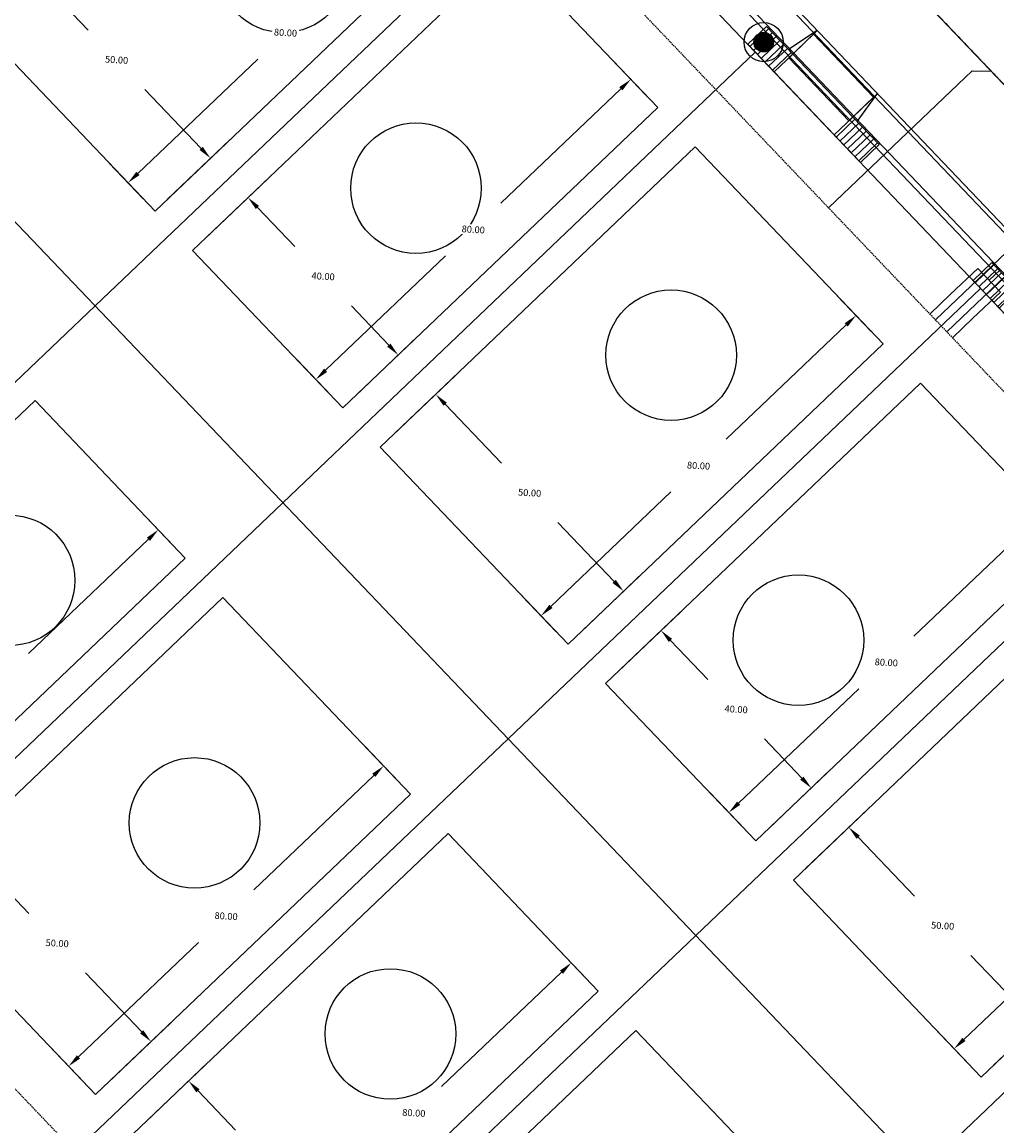
# Model space of a CAD drawing. Extents: x 2057673 to 2059993, y 13817135 to 13819111.
# Drawn here: x 2059286 to 2059465, y 13817584 to 13817787 of the extents above; entities that cross this region are included whole.
import ezdxf

# ---------------------------------------------------------------- set-up
doc = ezdxf.new("R2010")
doc.units = 0
doc.header["$MEASUREMENT"] = 0
doc.linetypes.add('CENTER2', pattern=[1.125, 0.75, -0.125, 0.125, -0.125])
doc.linetypes.add('HIDDEN', pattern=[0.375, 0.25, -0.125])
doc.layers.add('C-MLP-LOT-COUNT-U3-50', color=7, linetype='Continuous', true_color=0xf2960d)
doc.layers.add('C-MLP-LOT-COUNT-U3-60', color=7, linetype='Continuous', true_color=0x68f50a)
for name, color, linetype in [('C-U03-ESMT-UTIL', 1, 'HIDDEN'), ('C-U03-GAS-SRV', 2, 'Continuous'), ('C-U03-LOT-PAD', 2, 'Continuous'), ('C-U03-LOTS', 7, 'Continuous'), ("C-U03-SEW-LAT-'M'", 2, 'Continuous'), ('C-U03-SEWR', 3, 'SSWUGn'), ('C-U03-STR-BOC', 1, 'Continuous'), ('C-U03-STR-CL', 1, 'CENTER2'), ('C-U03-STR-DRWY', 244, 'Continuous'), ('C-U03-STR-EOP', 7, 'Continuous'), ('C-U03-STR-LP', 201, 'Continuous'), ('C-U03-STR-ROW', 3, 'Continuous'), ('C-U03-STR-SDWK', 254, 'Continuous'), ('C-U03-WAT', 4, 'WATERL'), ('C-U03-WAT-SRVC', 7, 'Continuous')]:
    doc.layers.add(name, color=color, linetype=linetype)
doc.styles.add('ALTYPE', font='SourceSansPro-Regular_0.ttf')
doc.styles.add('SSP', font='SourceSansPro-Regular_0.ttf')
doc.linetypes.add('SSWUGn', pattern='A,1,-0.178,["SS",ALTYPE,S=0.08,R=0,X=-0.144,Y=-0.04],-0.04,0.25', length=1.468)
doc.linetypes.add('WATERL', pattern='A,1,-0.11,["W",ALTYPE,S=0.08,R=0,X=-0.076,Y=-0.04],-0.04,0.5', length=1.65)
doc.dimstyles.new('CUDE - DIMS', dxfattribs={"dimtxt": 0.08, "dimasz": 0.1, "dimexe": 0.1, "dimexo": 0.0625, "dimgap": 0.09, "dimtad": 0, "dimtih": 1, "dimtoh": 1, "dimdec": 4, "dimzin": 0, "dimdsep": 46, "dimtxsty": 'SSP', "dimcen": 0.09, "dimadec": 0, "dimazin": 0, "dimtfac": 1, "dimtdec": 4, "dimtofl": 0, "dimtmove": 0, "dimatfit": 3, "dimfxl": 1, "dimtfill": 1, "dimtolj": 1, "dimtzin": 0, "dimarcsym": 0})
pattern_1 = [(99.99711488054292, (-9.848164957887933, -1.735985876160332), (-0.9848164957887933, -0.173598587616033), [])]

# ---------------------------------------------------------------- blocks, each defined once
blk = doc.blocks.new('*U448')
h = blk.add_hatch()
h.set_pattern_fill('ANSI31', color=241, scale=7.999999999999998, angle=54.99711488054294)
h.set_pattern_definition(pattern_1)
h.paths.add_polyline_path([(5.748675770120123, -3.8098854169166), (4.924082478943966, 0.8679929380801655), (-1.969632991577586, -0.3471971752320662), (-1.145039700401429, -5.025075530228833)])
h = blk.add_hatch()
h.set_pattern_fill('ANSI31', color=241, scale=7.999999999999998, angle=54.99711488054294)
h.set_pattern_definition(pattern_1)
h.paths.add_polyline_path([(-16.90210363302213, -7.802652932085361), (-17.72669692419828, -3.124774577088598), (-24.62041239471982, -4.339964690400826), (-23.79581910354367, -9.017843045397594)])
at = {"color": 242, "flags": 128}
for points in [[(5.748675770120123, -3.8098854169166), (4.924082478943966, 0.8679929380801655), (-1.969632991577586, -0.3471971752320662), (-1.145039700401429, -5.025075530228833)], [(-16.90210363302213, -7.802652932085361), (-17.72669692419828, -3.124774577088598), (-24.62041239471982, -4.339964690400826), (-23.79581910354367, -9.017843045397594)]]:
    blk.add_lwpolyline(points, close=True, dxfattribs=at)
at = {"color": 243}
for points in [[(-17.72669692419828, -3.124774577088598), (-16.90664863460569, -7.77686935518906), (-1.145039700401429, -5.025075530228833), (-1.969632991577586, -0.3471971752320662)], [(-17.07342971977628, -6.830728225142368), (-15.98779874624853, -12.9894608839248), (-0.230734813627838, -10.21188348206827), (-1.316365787155581, -4.053150823285838)], [(-15.81647265949438, -13.9613855908678), (-16.90210363302213, -7.802652932085361), (-18.02149815734526, -7.999974269855983)]]:
    blk.add_lwpolyline(points, close=True, dxfattribs=at)
at = {"color": 243, "flags": 128}
blk.add_lwpolyline([(-0.0256451760782932, -4.827754192458213), (-1.145039700401429, -5.025075530228833), (-0.05940872687368648, -11.18380818901127)], close=True, dxfattribs=at)
blk = doc.blocks.new('*U438')
h = blk.add_hatch()
h.set_pattern_fill('ANSI31', color=241, scale=7.999999999999998, angle=54.99711488054294)
h.set_pattern_definition(pattern_1)
h.paths.add_polyline_path([(5.748675770120123, -3.8098854169166), (4.924082478943966, 0.8679929380801655), (-1.969632991577586, -0.3471971752320662), (-1.145039700401429, -5.025075530228833)])
h = blk.add_hatch()
h.set_pattern_fill('ANSI31', color=241, scale=7.999999999999998, angle=54.99711488054294)
h.set_pattern_definition(pattern_1)
h.paths.add_polyline_path([(-16.90210363302213, -7.802652932085361), (-17.72669692419828, -3.124774577088598), (-24.62041239471982, -4.339964690400826), (-23.79581910354367, -9.017843045397594)])
at = {"color": 242, "flags": 128}
for points in [[(5.748675770120123, -3.8098854169166), (4.924082478943966, 0.8679929380801655), (-1.969632991577586, -0.3471971752320662), (-1.145039700401429, -5.025075530228833)], [(-16.90210363302213, -7.802652932085361), (-17.72669692419828, -3.124774577088598), (-24.62041239471982, -4.339964690400826), (-23.79581910354367, -9.017843045397594)]]:
    blk.add_lwpolyline(points, close=True, dxfattribs=at)
at = {"color": 243}
for points in [[(-17.72669692419828, -3.124774577088598), (-16.90664863460569, -7.77686935518906), (-1.145039700401429, -5.025075530228833), (-1.969632991577586, -0.3471971752320662)], [(-17.07342971977628, -6.830728225142368), (-15.98779874624853, -12.9894608839248), (-0.230734813627838, -10.21188348206827), (-1.316365787155581, -4.053150823285838)], [(-15.81647265949438, -13.9613855908678), (-16.90210363302213, -7.802652932085361), (-18.02149815734526, -7.999974269855983)]]:
    blk.add_lwpolyline(points, close=True, dxfattribs=at)
at = {"color": 243, "flags": 128}
blk.add_lwpolyline([(-0.0256451760782932, -4.827754192458213), (-1.145039700401429, -5.025075530228833), (-0.05940872687368648, -11.18380818901127)], close=True, dxfattribs=at)
blk = doc.blocks.new('*U475')
h = blk.add_hatch()
h.set_pattern_fill('ANSI31', color=241, scale=7.999999999999998, angle=54.99711488054294)
h.set_pattern_definition(pattern_1)
h.paths.add_polyline_path([(5.748675770120123, -3.8098854169166), (4.924082478943966, 0.8679929380801655), (-1.969632991577586, -0.3471971752320662), (-1.145039700401429, -5.025075530228833)])
h = blk.add_hatch()
h.set_pattern_fill('ANSI31', color=241, scale=7.999999999999998, angle=54.99711488054294)
h.set_pattern_definition(pattern_1)
h.paths.add_polyline_path([(-16.90210363302213, -7.802652932085361), (-17.72669692419828, -3.124774577088598), (-24.62041239471982, -4.339964690400826), (-23.79581910354367, -9.017843045397594)])
at = {"color": 242, "flags": 128}
for points in [[(5.748675770120123, -3.8098854169166), (4.924082478943966, 0.8679929380801655), (-1.969632991577586, -0.3471971752320662), (-1.145039700401429, -5.025075530228833)], [(-16.90210363302213, -7.802652932085361), (-17.72669692419828, -3.124774577088598), (-24.62041239471982, -4.339964690400826), (-23.79581910354367, -9.017843045397594)]]:
    blk.add_lwpolyline(points, close=True, dxfattribs=at)
at = {"color": 243}
for points in [[(-17.72669692419828, -3.124774577088598), (-16.90664863460569, -7.77686935518906), (-1.145039700401429, -5.025075530228833), (-1.969632991577586, -0.3471971752320662)], [(-17.07342971977628, -6.830728225142368), (-15.98779874624853, -12.9894608839248), (-0.230734813627838, -10.21188348206827), (-1.316365787155581, -4.053150823285838)], [(-15.81647265949438, -13.9613855908678), (-16.90210363302213, -7.802652932085361), (-18.02149815734526, -7.999974269855983)]]:
    blk.add_lwpolyline(points, close=True, dxfattribs=at)
at = {"color": 243, "flags": 128}
blk.add_lwpolyline([(-0.0256451760782932, -4.827754192458213), (-1.145039700401429, -5.025075530228833), (-0.05940872687368648, -11.18380818901127)], close=True, dxfattribs=at)
blk = doc.blocks.new('*U321')
at = {"flags": 128}
blk.add_lwpolyline([(-44.73563749146402, 78.38987475992975), (-44.73563749146402, 5.389880950316294), (-49.73563130214885, 0.3898747626492965)], dxfattribs=at)
blk = doc.blocks.new('*U400')
for p, q in [((-3.123104349739949, 6.915088702525516), (2.874588048799336, 7.081479381073138)), ((-2.929514905047146, -0.0822338149813917), (-3.123104349739949, 6.915088702525516)), ((2.874588048799336, 7.081479381073138), (3.068177495787178, 0.08415686395842181))]:
    blk.add_line(p, q)
at = {"flags": 128}
blk.add_lwpolyline([(-0.124258151484772, 6.998284042759757), (-0.2025408632994119, 9.820050406758845)], dxfattribs=at)
blk = doc.blocks.new('*D110')
at = {"layer": 'Defpoints', "color": 0, "lineweight": -2, "transparency": 16777216}
for p, q in [((70.52317846675359, 43.64627918247719), (63.89359968986187, 49.81850733688118)), ((65.84958175930059, 44.58170161735766), (45.07878105425206, 22.27182322522709)), ((14.7438022947277, -10.31092102056202), (35.51460299977623, 11.99895737156855)), ((16.01034725288334, -14.90585139744914), (9.380768477445654, -8.733623244398883))]:
    blk.add_line(p, q, dxfattribs=at)
at = {"layer": 'Defpoints', "color": 0, "transparency": 16777216}
for p in [(72.81037093135384, 41.51687184007511), (13.04027642080604, -12.14067499224221), (18.29753971748357, -17.03525873985121)]:
    blk.add_point(p, dxfattribs=at)
for points in [[(65.54462276402056, 44.8656225963446), (66.15454075458062, 44.29778063837071), (67.55310763322225, 46.41145558903785)], [(14.43884329944767, -10.02700004157507), (15.04876129000773, -10.59484199954896), (13.04027642080604, -12.14067499224221)]]:
    blk.add_solid(points, dxfattribs=at)
at = {"layer": 'Defpoints', "color": 0, "transparency": 16777216, "insert": (40.29669202701415, 17.13539029839782), "char_height": 1.25, "attachment_point": 5, "style": 'SSP', "bg_fill": 3, "box_fill_scale": 1.25, "bg_fill_color": 256, "bg_fill_true_color": 13158600, "bg_fill_transparency": 0}
blk.add_mtext('\\A1;80.00', dxfattribs=at)
blk = doc.blocks.new('*D111')
at = {"layer": 'Defpoints', "color": 0, "lineweight": -2, "transparency": 16777216}
for p, q in [((-16.1681323750815, 19.32245120445146), (-5.290519548204639, 31.00607490343181)), ((-6.86781732436777, 25.64304108614976), (4.082935371330623, 15.44774114704946)), ((26.06775416723897, -5.020424645709381), (15.11700147154057, 5.174875293390921)), ((20.42694705988566, -14.74806627525098), (31.30455988676248, -3.064442576270663))]:
    blk.add_line(p, q, dxfattribs=at)
at = {"layer": 'Defpoints', "color": 0, "transparency": 16777216}
for p in [(-8.697571296047965, 27.34656696007142), (-18.29753971748358, 17.03525873985122), (18.29753971748358, -17.03525873985122)]:
    blk.add_point(p, dxfattribs=at)
for points in [[(-6.583896345380827, 25.94800008142979), (-7.151738303354714, 25.33808209086973), (-8.697571296047965, 27.34656696007142)], [(26.35167514622591, -4.71546565042935), (25.78383318825203, -5.325383640989413), (27.89750813891916, -6.723950519631044)]]:
    blk.add_solid(points, dxfattribs=at)
at = {"layer": 'Defpoints', "color": 0, "transparency": 16777216, "insert": (9.599968421435598, 10.31130822022019), "char_height": 1.25, "attachment_point": 5, "style": 'SSP', "bg_fill": 3, "box_fill_scale": 1.25, "bg_fill_color": 256, "bg_fill_true_color": 13158600, "bg_fill_transparency": 0}
blk.add_mtext('\\A1;50.00', dxfattribs=at)
blk = doc.blocks.new('*D113')
at = {"layer": 'Defpoints', "color": 0, "lineweight": -2, "transparency": 16777216}
for p, q in [((66.86367052339322, 47.05333093032051), (60.23409174650141, 53.22555908472458)), ((62.19007381594012, 47.98875336520106), (41.4192731108916, 25.6788749730705)), ((11.08429435136722, -6.903869272718613), (31.85509505641577, 15.40600911941197)), ((12.35083930952295, -11.49879964960581), (5.72126053408518, -5.326571496555478))]:
    blk.add_line(p, q, dxfattribs=at)
at = {"layer": 'Defpoints', "color": 0, "transparency": 16777216}
for p in [(69.15086298799346, 44.92392358791844), (9.38076847744556, -8.733623244398803), (14.63803177412319, -13.62820699200789)]:
    blk.add_point(p, dxfattribs=at)
for points in [[(61.88511482066009, 48.27267434418801), (62.49503281122016, 47.70483238621412), (63.89359968986179, 49.81850733688125)], [(10.77933535608719, -6.61994829373167), (11.38925334664726, -7.187790251705557), (9.38076847744556, -8.733623244398803)]]:
    blk.add_solid(points, dxfattribs=at)
at = {"layer": 'Defpoints', "color": 0, "transparency": 16777216, "insert": (36.63718408365368, 20.54244204624123), "char_height": 1.25, "attachment_point": 5, "style": 'SSP', "bg_fill": 3, "box_fill_scale": 1.25, "bg_fill_color": 256, "bg_fill_true_color": 13158600, "bg_fill_transparency": 0}
blk.add_mtext('\\A1;80.00', dxfattribs=at)
blk = doc.blocks.new('*D114')
at = {"layer": 'Defpoints', "color": 0, "lineweight": -2, "transparency": 16777216}
for p, q in [((-12.50862443172111, 15.91539945660813), (-1.631011604844263, 27.59902315558847)), ((-3.208309381007391, 22.23598933830643), (4.08293537133062, 15.44774114704945)), ((22.40824622387858, -1.613372897866064), (15.11700147154057, 5.174875293390913)), ((16.76743911652527, -11.34101452740766), (27.6450519434021, 0.3426091715726596))]:
    blk.add_line(p, q, dxfattribs=at)
at = {"layer": 'Defpoints', "color": 0, "transparency": 16777216}
for p in [(-5.038063352687583, 23.93951521222809), (-14.63803177412319, 13.62820699200789), (14.63803177412319, -13.6282069920079)]:
    blk.add_point(p, dxfattribs=at)
for points in [[(-2.924388402020448, 22.54094833358646), (-3.492230359994334, 21.9310303430264), (-5.038063352687583, 23.93951521222809)], [(22.69216720286552, -1.308413902586032), (22.12432524489164, -1.918331893146096), (24.23800019555877, -3.316898771787727)]]:
    blk.add_solid(points, dxfattribs=at)
at = {"layer": 'Defpoints', "color": 0, "transparency": 16777216, "insert": (9.599968421435594, 10.31130822022018), "char_height": 1.25, "attachment_point": 5, "style": 'SSP', "bg_fill": 3, "box_fill_scale": 1.25, "bg_fill_color": 256, "bg_fill_true_color": 13158600, "bg_fill_transparency": 0}
blk.add_mtext('\\A1;40.00', dxfattribs=at)
blk = doc.blocks.new('Light_Pole')
at = {"color": 0, "linetype": 'ByBlock', "lineweight": -2, "const_width": 1.5}
blk.add_lwpolyline([(-0.75, 0, 1), (0.75, 0, 1)], format="xyb", close=True, dxfattribs=at)
blk.add_lwpolyline([(-0.75, 0, 1), (0.75, 0, 1)], format="xyb", close=True, dxfattribs=at)
at = {"color": 0, "linetype": 'ByBlock', "lineweight": -2}
for radius in [3, 3, 1.5, 1.5]:
    blk.add_circle((0, 0), radius, dxfattribs=at)
blk = doc.blocks.new('*U109')
blk.add_lwpolyline([(36.21529149765589, 75.58738932114078), (72.81037093135384, 41.51687184007511), (18.29753971748358, -17.03525873985122), (-18.29753971748358, 17.03525873985122)], close=True)
at = {"layer": 'Defpoints'}
dim = blk.add_linear_dim(base=(13.04027642080604, -12.14067499224221), p1=(72.81037093135384, 41.51687184007511), p2=(18.29753971748358, -17.03525873985122), angle=47.04604872166338, dimstyle='CUDE - DIMS', override={"dimscale": 50, "dimtxt": 0.025, "dimasz": 0.05}, dxfattribs=at)
dim.commit()
dim.dimension.update_dxf_attribs({"geometry": '*D110', "text_midpoint": (40.29669202701415, 17.13539029839782)})
dim = blk.add_linear_dim(base=(-8.697571296047965, 27.34656696007142), p1=(18.29753971748358, -17.03525873985122), p2=(-18.29753971748358, 17.03525873985122), angle=317.0460487216635, dimstyle='CUDE - DIMS', override={"dimscale": 50, "dimtxt": 0.025, "dimasz": 0.05}, dxfattribs=at)
dim.commit()
dim.dimension.update_dxf_attribs({"geometry": '*D111', "text_midpoint": (9.599968421435598, 10.31130822022019)})
blk = doc.blocks.new('*U112')
blk.add_lwpolyline([(39.87479944101628, 72.18033757329746), (69.15086298799346, 44.92392358791844), (14.63803177412319, -13.62820699200789), (-14.63803177412319, 13.62820699200789)], close=True)
at = {"layer": 'Defpoints'}
dim = blk.add_linear_dim(base=(9.38076847744556, -8.733623244398803), p1=(69.15086298799346, 44.92392358791844), p2=(14.63803177412319, -13.62820699200789), angle=47.04604872166338, dimstyle='CUDE - DIMS', override={"dimscale": 50, "dimtxt": 0.025, "dimasz": 0.05}, dxfattribs=at)
dim.commit()
dim.dimension.update_dxf_attribs({"geometry": '*D113', "text_midpoint": (36.63718408365368, 20.54244204624123)})
dim = blk.add_linear_dim(base=(-5.038063352687583, 23.93951521222809), p1=(14.63803177412319, -13.62820699200789), p2=(-14.63803177412319, 13.62820699200789), angle=317.0460487216635, dimstyle='CUDE - DIMS', override={"dimscale": 50, "dimtxt": 0.025, "dimasz": 0.05}, dxfattribs=at)
dim.commit()
dim.dimension.update_dxf_attribs({"geometry": '*D114', "text_midpoint": (9.599968421435594, 10.31130822022018)})

msp = doc.modelspace()

# ---------------------------------------------------------------- linework, layer by layer
at = {"layer": 'C-MLP-LOT-COUNT-U3-50'}
for centre in [(2059358, 13817756.7), (2059283.3, 13817684.6), (2059428.3, 13817673.6)]:
    msp.add_circle(centre, 12, dxfattribs=at)
at = {"layer": 'C-MLP-LOT-COUNT-U3-60'}
for centre in [(2059333.6, 13817797.3), (2059404.9, 13817726), (2059317.3, 13817640), (2059353.3, 13817601.2)]:
    msp.add_circle(centre, 12, dxfattribs=at)
at = {"layer": 'C-U03-ESMT-UTIL', "flags": 128}
msp.add_lwpolyline([(2059119.054399877, 13818083.12737526), (2059602.919294995, 13817575.79702661, -0.414213562362078), (2059602.751942158, 13817568.72793947), (2059450.786702586, 13817423.79151903, -0.4142135623792995), (2059443.717615443, 13817423.95887187), (2058963.468507829, 13817927.49808223, -0.4069268780348875), (2058963.546696906, 13817934.47998055), (2059111.896148975, 13818083.20753928, -0.421537985489612)], format="xyb", close=True, dxfattribs=at)
at = {"layer": 'C-U03-GAS-SRV', "flags": 128}
for points in [[(2059499.086319156, 13817775.9468783), (2059453.496747271, 13817732.46595216)], [(2059501.156839448, 13817773.7759463), (2059455.567267563, 13817730.29502016)]]:
    msp.add_lwpolyline(points, dxfattribs=at)
at = {"layer": 'C-U03-LOTS', "flags": 128}
for points in [[(2059533.67105667, 13817489.02328926), (2059030.905631302, 13818016.17076601)], [(2059385.849370031, 13817817.88306023), (2059299.012090281, 13817735.06224856)], [(2059420.358041561, 13817781.70086034), (2059333.52076181, 13817698.88004867)], [(2059461.768447397, 13817738.28222046), (2059374.931167645, 13817655.46140879)], [(2059299.012090281, 13817735.06224856), (2059212.17481053, 13817652.24143689)], [(2059496.277118926, 13817702.10002057), (2059409.439839169, 13817619.27920889)], [(2059333.52076181, 13817698.88004867), (2059246.683482059, 13817616.05923699)], [(2059537.687524762, 13817658.68138069), (2059450.850245008, 13817575.86056902)], [(2059374.931167645, 13817655.46140879), (2059288.093887893, 13817572.64059712)], [(2059409.439839169, 13817619.27920889), (2059322.602559421, 13817536.45839722)]]:
    msp.add_lwpolyline(points, dxfattribs=at)
at = {"layer": 'C-U03-SEWR', "flags": 128}
msp.add_lwpolyline([(2059661.509041859, 13817570.87345449), (2059385.436598596, 13817860.32812464)], dxfattribs=at)
at = {"layer": 'C-U03-STR-BOC'}
msp.add_lwpolyline([(2058948.141546736, 13817914.22788637), (2059429.753997916, 13817409.2592159, 0.4142135623889289), (2059464.039070558, 13817408.44755464), (2059617.451598127, 13817554.76432194, 0.4142135623677606), (2059618.263259385, 13817589.04939458), (2059133.000584628, 13818097.84530942, 0.42153798549641), (2059098.283067756, 13818098.23410492), (2058948.520763762, 13817948.09009325, 0.4069268780789592)], format="xyb", close=True, dxfattribs=at)
at = {"layer": 'C-U03-STR-CL', "flags": 128}
msp.add_lwpolyline([(2059820.42878095, 13817495.1403853), (2059806.934822307, 13817467.23137099), (2059753.14360694, 13817493.23932767, -0.08991826771576333), (2059695.472605054, 13817535.26279844), (2059116.141842751, 13818142.68871544)], format="xyb", dxfattribs=at)
at = {"layer": 'C-U03-STR-EOP'}
msp.add_lwpolyline([(2058947.598813738, 13817913.7102563), (2059429.211264918, 13817408.74158583, 0.4142135623864154), (2059464.556700631, 13817407.90482164), (2059617.9692282, 13817554.22158894, 0.4142135623623902), (2059618.805992383, 13817589.56702466), (2059133.543317627, 13818098.3629395, 0.4215379854968167), (2059097.752063119, 13818098.76375959), (2058947.989759125, 13817948.61974793, 0.4069268780719765)], format="xyb", close=True, dxfattribs=at)
at = {"layer": 'C-U03-STR-ROW'}
msp.add_lwpolyline([(2059105.540131125, 13818090.99549101), (2058955.777827132, 13817940.85147934, 0.4069268780731683), (2058955.558897715, 13817921.30216403), (2059437.171348894, 13817416.33349356, 0.4142135623848969), (2059456.964792893, 13817415.86490562), (2059610.377320463, 13817562.18167292, 0.4142135623637976), (2059610.845908405, 13817581.97511692), (2059125.583233651, 13818090.77103176, 0.421537985495587)], format="xyb", close=True, dxfattribs=at)
at = {"layer": 'C-U03-STR-SDWK'}
msp.add_lwpolyline([(2058952.664321723, 13817918.54147031), (2059434.276772903, 13817413.57279984, 0.4142135623829388), (2059459.725486616, 13817412.97032963), (2059613.138014186, 13817559.28709693, 0.4142135623442149), (2059613.740484398, 13817584.73581064), (2059128.477809642, 13818093.53172548, 0.4215379854943955), (2059102.708106396, 13818093.82031595), (2058952.945802402, 13817943.67630428, 0.4069268780752019)], format="xyb", close=True, dxfattribs=at)
at = {"layer": 'C-U03-WAT', "flags": 128}
msp.add_lwpolyline([(2059627.577423576, 13817571.67674811), (2059082.618303584, 13818143.06413979)], dxfattribs=at)
at = {"layer": 'C-U03-WAT-SRVC', "flags": 128}
for points in [[(2059456.216076525, 13817737.12198023), (2059452.49389036, 13817733.58227706)], [(2059460.351130431, 13817732.77441434), (2059456.594143533, 13817729.20161656)]]:
    msp.add_lwpolyline(points, dxfattribs=at)

# ---------------------------------------------------------------- block references
at = {"layer": "C-U03-SEW-LAT-'M'", "xscale": 0.4999999999999997, "yscale": 0.4999999999999997, "zscale": 0.4999999999999997, "rotation": 133.6438389663696}
msp.add_blockref('*U321', (2059446.752311492, 13817796.32744827), dxfattribs=at)
at = {"layer": 'C-U03-STR-DRWY'}
for name, p, rotation in [('*U475', (2059488.555983777, 13817794.23244736), 303.6467241000432), ('*U448', (2059422.42856186, 13817779.52992835), 123.6467241000432), ('*U438', (2059463.838967696, 13817736.11128848), 123.6467241000432)]:
    msp.add_blockref(name, p, dxfattribs=dict(at, rotation=rotation))
at = {"layer": 'C-U03-STR-LP', "xscale": 1.20000002875941, "yscale": 1.20000002875941, "zscale": 1.20000002875941, "rotation": 0.4319568911833536}
msp.add_blockref('Light_Pole', (2059421.912035613, 13817783.54790007), dxfattribs=at)
at = {"layer": 'C-U03-WAT-SRVC', "rotation": 311.9757721857716}
msp.add_blockref('*U400', (2059458.236518756, 13817734.99909701), dxfattribs=at)

# ---------------------------------------------------------------- next in the draw order: block references
at = {"layer": 'C-U03-LOT-PAD', "rotation": 356.5977902493573}
msp.add_blockref('*U109', (2059357.780642295, 13817528.55254589), dxfattribs=at)

# ---------------------------------------------------------------- next in the draw order: block references
for name, p in [('*U109', (2059444.617918606, 13817611.37335428)), ('*U112', (2059319.821103614, 13817568.35296578))]:
    msp.add_blockref(name, p, dxfattribs=at)

# ---------------------------------------------------------------- next in the draw order: block references
for name, p in [('*U112', (2059406.658379925, 13817651.17377417)), ('*U109', (2059281.861564933, 13817608.15338567))]:
    msp.add_blockref(name, p, dxfattribs=at)

# ---------------------------------------------------------------- next in the draw order: block references
for name, p in [('*U109', (2059368.698841244, 13817690.97419406)), ('*U112', (2059243.902026252, 13817647.95380555))]:
    msp.add_blockref(name, p, dxfattribs=at)

# ---------------------------------------------------------------- next in the draw order: block references
msp.add_blockref('*U109', (2059292.779763882, 13817770.57503383), dxfattribs=at)

# ---------------------------------------------------------------- next in the draw order: block references
msp.add_blockref('*U112', (2059330.739302564, 13817730.77461394), dxfattribs=at)

doc.saveas('drawing.dxf')
